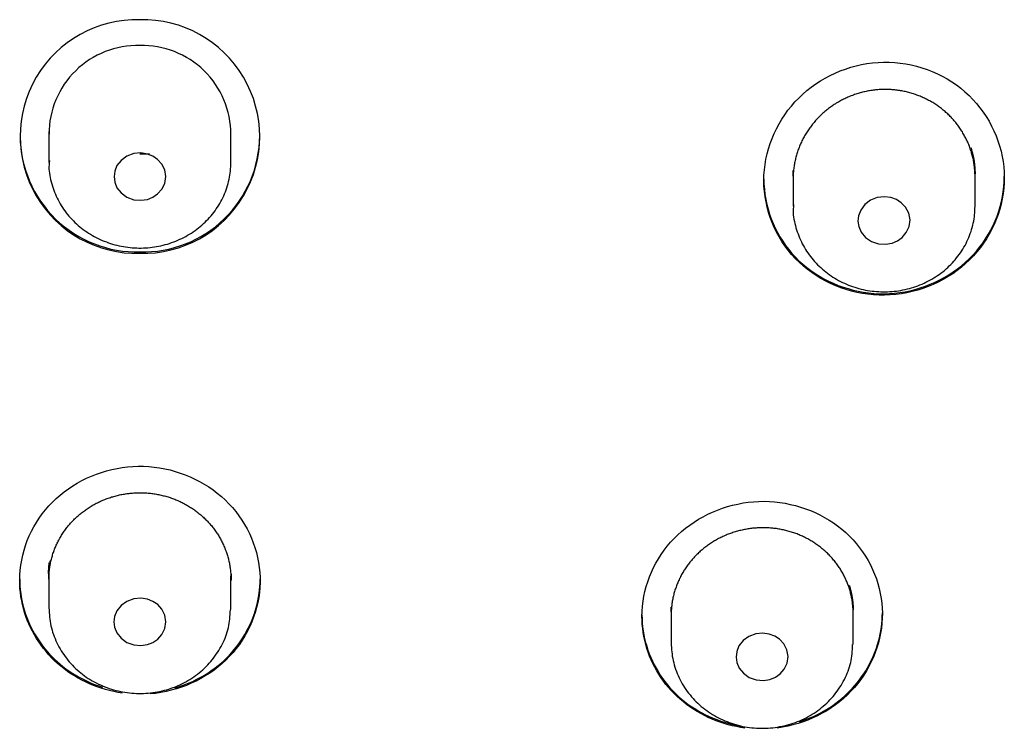
# Model space of a CAD drawing. Extents: x -18 to 416, y -18 to 533.
# Drawn here: x 204 to 219, y 504 to 515 of the extents above; entities that cross this region are included whole.
import ezdxf

# ---------------------------------------------------------------- set-up
doc = ezdxf.new("R2010")
doc.units = 0
doc.layers.add('DEFAULT', color=7, linetype='CONTINUOUS')

msp = doc.modelspace()

# ---------------------------------------------------------------- linework, layer by layer
at = {"layer": 'DEFAULT', "color": 7, "linetype": 'CONTINUOUS'}
for p, q in [((204.477, 512.95), (204.477, 512.475)), ((207.277, 512.475), (207.277, 512.95)), ((215.929, 512.263), (215.929, 511.801)), ((218.729, 511.801), (218.729, 512.295)), ((204.477, 506.113), (204.477, 505.623)), ((207.277, 505.623), (207.277, 506.113)), ((214.053, 505.564), (214.053, 505.086)), ((216.853, 505.086), (216.853, 505.588))]:
    msp.add_line(p, q, dxfattribs=at)
msp.add_lwpolyline([(215.479, 512.196), (215.481, 512.279), (215.487, 512.362), (215.497, 512.444), (215.511, 512.526), (215.529, 512.607), (215.551, 512.687), (215.576, 512.766), (215.605, 512.844), (215.637, 512.92), (215.673, 512.995), (215.712, 513.068), (215.755, 513.14), (215.801, 513.21), (215.85, 513.278), (215.902, 513.343), (215.958, 513.407), (216.016, 513.467), (216.077, 513.526), (216.141, 513.581), (216.208, 513.633), (216.277, 513.683), (216.349, 513.729), (216.422, 513.772), (216.498, 513.812), (216.575, 513.849), (216.654, 513.883), (216.734, 513.912), (216.816, 513.939), (216.899, 513.962), (216.982, 513.981), (217.066, 513.996), (217.151, 514.007), (217.237, 514.015), (217.322, 514.018), (217.408, 514.017), (217.493, 514.013), (217.578, 514.004), (217.662, 513.992), (217.746, 513.975), (217.829, 513.955), (217.911, 513.932), (217.992, 513.904), (218.071, 513.873), (218.149, 513.839), (218.225, 513.801), (218.299, 513.76), (218.372, 513.715), (218.442, 513.667), (218.509, 513.616), (218.574, 513.562), (218.637, 513.505), (218.696, 513.444), (218.752, 513.382), (218.805, 513.317), (218.855, 513.249), (218.902, 513.18), (218.945, 513.109), (218.984, 513.036), (219.02, 512.961), (219.053, 512.885), (219.082, 512.808), (219.107, 512.729), (219.129, 512.65), (219.147, 512.569), (219.161, 512.488), (219.171, 512.407), (219.177, 512.325), (219.179, 512.243), (219.178, 512.161), (219.172, 512.079), (219.162, 511.997), (219.148, 511.916), (219.131, 511.835), (219.109, 511.755), (219.084, 511.677), (219.055, 511.599), (219.023, 511.522), (218.988, 511.447), (218.948, 511.374), (218.906, 511.303), (218.86, 511.233), (218.811, 511.165), (218.759, 511.1), (218.704, 511.037), (218.645, 510.977), (218.584, 510.92), (218.52, 510.865), (218.454, 510.813), (218.385, 510.764), (218.313, 510.719), (218.24, 510.676), (218.164, 510.636), (218.087, 510.6), (218.008, 510.567), (217.928, 510.538), (217.846, 510.512), (217.763, 510.49), (217.679, 510.471), (217.595, 510.456), (217.509, 510.445), (217.424, 510.438), (217.337, 510.434), (217.251, 510.435), (217.165, 510.44), (217.079, 510.448), (216.995, 510.461), (216.91, 510.477), (216.827, 510.497), (216.745, 510.521), (216.664, 510.548), (216.585, 510.578), (216.507, 510.612), (216.431, 510.65), (216.357, 510.691), (216.285, 510.734), (216.215, 510.782), (216.148, 510.832), (216.083, 510.885), (216.021, 510.941), (215.962, 511), (215.906, 511.061), (215.854, 511.125), (215.804, 511.192), (215.757, 511.26), (215.714, 511.33), (215.675, 511.403), (215.639, 511.477), (215.606, 511.553), (215.577, 511.63), (215.551, 511.708), (215.53, 511.787), (215.512, 511.868), (215.498, 511.949), (215.488, 512.031), (215.481, 512.114)], close=True, dxfattribs=at)
for points in [[(218.729, 512.254), (218.729, 512.271), (218.729, 512.289), (218.728, 512.306), (218.727, 512.324), (218.726, 512.342), (218.725, 512.359), (218.723, 512.377), (218.722, 512.394), (218.72, 512.412), (218.717, 512.429), (218.715, 512.447), (218.712, 512.465), (218.709, 512.482), (218.706, 512.499), (218.703, 512.517), (218.699, 512.534), (218.695, 512.551), (218.691, 512.569), (218.687, 512.586), (218.682, 512.603), (218.677, 512.62), (218.672, 512.637), (218.667, 512.654), (218.661, 512.671), (218.656, 512.687), (218.65, 512.704), (218.644, 512.72), (218.637, 512.737), (218.631, 512.753), (218.624, 512.77), (218.617, 512.786), (218.609, 512.802), (218.602, 512.818), (218.594, 512.834), (218.586, 512.85), (218.578, 512.866), (218.569, 512.882), (218.561, 512.897), (218.552, 512.913), (218.543, 512.928), (218.534, 512.944), (218.524, 512.959), (218.515, 512.974), (218.505, 512.989), (218.495, 513.004), (218.485, 513.018), (218.474, 513.033), (218.464, 513.047), (218.453, 513.061), (218.442, 513.075), (218.431, 513.089), (218.419, 513.103), (218.408, 513.117), (218.396, 513.13), (218.384, 513.144), (218.372, 513.157), (218.359, 513.17), (218.347, 513.183), (218.334, 513.196), (218.321, 513.208), (218.308, 513.221), (218.295, 513.233), (218.282, 513.245), (218.268, 513.257), (218.254, 513.269), (218.24, 513.28), (218.226, 513.292), (218.212, 513.303), (218.198, 513.314), (218.183, 513.325), (218.169, 513.336), (218.154, 513.346), (218.139, 513.356), (218.124, 513.366), (218.109, 513.376), (218.094, 513.386), (218.078, 513.396), (218.063, 513.405), (218.047, 513.414), (218.031, 513.423), (218.015, 513.431), (217.999, 513.44), (217.983, 513.448), (217.966, 513.456), (217.95, 513.464), (217.933, 513.472), (217.917, 513.479), (217.9, 513.486), (217.883, 513.494), (217.866, 513.5), (217.849, 513.507), (217.832, 513.513), (217.814, 513.519), (217.797, 513.525), (217.78, 513.531), (217.762, 513.537), (217.745, 513.542), (217.727, 513.547), (217.709, 513.552), (217.692, 513.556), (217.674, 513.561), (217.656, 513.565), (217.638, 513.569), (217.62, 513.572), (217.602, 513.576), (217.584, 513.579), (217.566, 513.582), (217.548, 513.584), (217.53, 513.587), (217.511, 513.589), (217.493, 513.591), (217.475, 513.593), (217.456, 513.594), (217.438, 513.596), (217.419, 513.597), (217.401, 513.597), (217.382, 513.598), (217.364, 513.598), (217.346, 513.598), (217.327, 513.598), (217.309, 513.598), (217.29, 513.597), (217.272, 513.597), (217.253, 513.596), (217.235, 513.594), (217.217, 513.593), (217.198, 513.591), (217.18, 513.589), (217.162, 513.587), (217.144, 513.584), (217.125, 513.582), (217.107, 513.579), (217.089, 513.575), (217.071, 513.572), (217.053, 513.568), (217.035, 513.564), (217.017, 513.56), (216.999, 513.556), (216.981, 513.551), (216.963, 513.547), (216.946, 513.541), (216.928, 513.536), (216.91, 513.531), (216.893, 513.525), (216.875, 513.519), (216.858, 513.513), (216.841, 513.507), (216.823, 513.5), (216.806, 513.493), (216.789, 513.486), (216.773, 513.479), (216.756, 513.472), (216.739, 513.464), (216.723, 513.456), (216.706, 513.448), (216.69, 513.44), (216.674, 513.432), (216.657, 513.423), (216.641, 513.414), (216.626, 513.405), (216.61, 513.396), (216.594, 513.386), (216.579, 513.377), (216.563, 513.367), (216.548, 513.357), (216.533, 513.346), (216.518, 513.336), (216.503, 513.325), (216.488, 513.314), (216.473, 513.303), (216.459, 513.292), (216.445, 513.281), (216.431, 513.269), (216.417, 513.258), (216.403, 513.246), (216.389, 513.234), (216.376, 513.222), (216.362, 513.209), (216.349, 513.197), (216.336, 513.184), (216.324, 513.171), (216.311, 513.158), (216.299, 513.145), (216.286, 513.132), (216.274, 513.119), (216.262, 513.105), (216.251, 513.091), (216.239, 513.077), (216.228, 513.063), (216.217, 513.049), (216.206, 513.035), (216.195, 513.02), (216.184, 513.006), (216.174, 512.991), (216.164, 512.976), (216.154, 512.961), (216.144, 512.946), (216.134, 512.931), (216.125, 512.915), (216.115, 512.9), (216.106, 512.885), (216.098, 512.869), (216.089, 512.853), (216.081, 512.837), (216.073, 512.822), (216.065, 512.806), (216.057, 512.79), (216.05, 512.773), (216.042, 512.757), (216.035, 512.741), (216.028, 512.724), (216.022, 512.708), (216.015, 512.691), (216.009, 512.674), (216.003, 512.658), (215.998, 512.641), (215.992, 512.624), (215.987, 512.607), (215.982, 512.59), (215.977, 512.573), (215.972, 512.555), (215.968, 512.538), (215.964, 512.521), (215.96, 512.504), (215.956, 512.486), (215.953, 512.469), (215.95, 512.451), (215.947, 512.434), (215.944, 512.417), (215.941, 512.399), (215.939, 512.382), (215.937, 512.364), (215.935, 512.347), (215.934, 512.329), (215.932, 512.311), (215.931, 512.294), (215.931, 512.276), (215.93, 512.259), (215.93, 512.241), (215.929, 512.223)], [(205.478, 512.257), (205.489, 512.174), (205.524, 512.087), (205.588, 512.006), (205.678, 511.942), (205.783, 511.903), (205.892, 511.893), (205.992, 511.908), (206.076, 511.942), (206.149, 511.991), (206.213, 512.063), (206.258, 512.154), (206.275, 512.257), (206.258, 512.36), (206.213, 512.451), (206.149, 512.522), (206.076, 512.572), (205.992, 512.605), (205.892, 512.621), (205.783, 512.611), (205.678, 512.572), (205.588, 512.508), (205.524, 512.427), (205.489, 512.34), (205.478, 512.257)], [(218.664, 512.703), (218.667, 512.695), (218.669, 512.687), (218.672, 512.679), (218.674, 512.671), (218.677, 512.662), (218.679, 512.654), (218.681, 512.646), (218.684, 512.638), (218.686, 512.63), (218.688, 512.621), (218.69, 512.613), (218.692, 512.605), (218.694, 512.597), (218.696, 512.588), (218.698, 512.58), (218.7, 512.572), (218.702, 512.563), (218.703, 512.555), (218.705, 512.547), (218.707, 512.538), (218.708, 512.53), (218.71, 512.521), (218.711, 512.513), (218.713, 512.504), (218.714, 512.496), (218.715, 512.487), (218.716, 512.479), (218.718, 512.47), (218.719, 512.462), (218.72, 512.453), (218.721, 512.445), (218.722, 512.436), (218.723, 512.428), (218.723, 512.419), (218.724, 512.411), (218.725, 512.402), (218.726, 512.394), (218.726, 512.385), (218.727, 512.377), (218.727, 512.368), (218.728, 512.36), (218.728, 512.351), (218.728, 512.343), (218.729, 512.334), (218.729, 512.325), (218.729, 512.317), (218.729, 512.308), (218.729, 512.3)], [(204.484, 512.503), (204.48, 512.469), (204.478, 512.438), (204.476, 512.406), (204.477, 512.374), (204.48, 512.342), (204.483, 512.309), (204.489, 512.276), (204.495, 512.243), (204.503, 512.211), (204.511, 512.178), (204.52, 512.145), (204.53, 512.113), (204.541, 512.081), (204.552, 512.05), (204.564, 512.019), (204.577, 511.988), (204.59, 511.958), (204.604, 511.928), (204.619, 511.898), (204.634, 511.869), (204.65, 511.84), (204.667, 511.812), (204.685, 511.784), (204.703, 511.757), (204.722, 511.73), (204.742, 511.703), (204.763, 511.677), (204.785, 511.651), (204.807, 511.626), (204.829, 511.601), (204.853, 511.577), (204.877, 511.554), (204.901, 511.531), (204.926, 511.508), (204.952, 511.487), (204.978, 511.466), (205.005, 511.445), (205.032, 511.425), (205.06, 511.406), (205.088, 511.388), (205.117, 511.37), (205.146, 511.352), (205.175, 511.336), (205.205, 511.32), (205.236, 511.305), (205.266, 511.291), (205.297, 511.277), (205.329, 511.264), (205.361, 511.252), (205.393, 511.24), (205.425, 511.23), (205.457, 511.22), (205.49, 511.21), (205.523, 511.202), (205.557, 511.194), (205.59, 511.187), (205.624, 511.181), (205.657, 511.176), (205.691, 511.171), (205.725, 511.167), (205.759, 511.164), (205.793, 511.162), (205.828, 511.16), (205.862, 511.159), (205.896, 511.159), (205.93, 511.16), (205.964, 511.162), (205.998, 511.164), (206.032, 511.167), (206.066, 511.171), (206.1, 511.176), (206.134, 511.182), (206.168, 511.188), (206.201, 511.195), (206.234, 511.203), (206.267, 511.211), (206.3, 511.221), (206.333, 511.231), (206.365, 511.242), (206.397, 511.253), (206.429, 511.266), (206.46, 511.279), (206.491, 511.293), (206.522, 511.307), (206.552, 511.322), (206.582, 511.338), (206.611, 511.355), (206.64, 511.372), (206.669, 511.39), (206.697, 511.409), (206.725, 511.428), (206.752, 511.448), (206.779, 511.468), (206.805, 511.49), (206.83, 511.511), (206.855, 511.534), (206.88, 511.557), (206.904, 511.58), (206.927, 511.605), (206.949, 511.629), (206.971, 511.654), (206.993, 511.68), (207.013, 511.706), (207.033, 511.733), (207.052, 511.76), (207.071, 511.788), (207.089, 511.816), (207.106, 511.844), (207.122, 511.873), (207.137, 511.902), (207.152, 511.932), (207.166, 511.962), (207.179, 511.993), (207.192, 512.024), (207.204, 512.055), (207.214, 512.087), (207.224, 512.119), (207.234, 512.151), (207.242, 512.183), (207.249, 512.216), (207.256, 512.248), (207.261, 512.28), (207.266, 512.312), (207.27, 512.343), (207.272, 512.375), (207.274, 512.407), (207.276, 512.44), (207.277, 512.475)], [(204.477, 512.501), (204.477, 512.488), (204.477, 512.475)], [(215.929, 512.264), (215.929, 512.265), (215.929, 512.267), (215.929, 512.269), (215.929, 512.271), (215.929, 512.273), (215.929, 512.275), (215.929, 512.277), (215.929, 512.278), (215.929, 512.28), (215.929, 512.282), (215.93, 512.284), (215.93, 512.286), (215.93, 512.288), (215.93, 512.289), (215.93, 512.291), (215.93, 512.293), (215.93, 512.295), (215.93, 512.297), (215.93, 512.299), (215.93, 512.301), (215.93, 512.302), (215.93, 512.304), (215.93, 512.306), (215.93, 512.308), (215.93, 512.31), (215.93, 512.312), (215.93, 512.313), (215.93, 512.315), (215.93, 512.317), (215.931, 512.319), (215.931, 512.321), (215.931, 512.323), (215.931, 512.325), (215.931, 512.326), (215.931, 512.328), (215.931, 512.33), (215.931, 512.332), (215.931, 512.334), (215.931, 512.336), (215.931, 512.337), (215.932, 512.339), (215.932, 512.341), (215.932, 512.343), (215.932, 512.345), (215.932, 512.347), (215.932, 512.349), (215.932, 512.35), (215.932, 512.352)], [(215.479, 512.218), (215.481, 512.14), (215.487, 512.062), (215.496, 511.984), (215.508, 511.908), (215.524, 511.831), (215.543, 511.756), (215.566, 511.682), (215.592, 511.609), (215.621, 511.537), (215.654, 511.466), (215.689, 511.397), (215.727, 511.33), (215.769, 511.264), (215.813, 511.2), (215.861, 511.138), (215.911, 511.077), (215.964, 511.02), (216.019, 510.964), (216.077, 510.911), (216.138, 510.861), (216.201, 510.813), (216.267, 510.768), (216.334, 510.726), (216.403, 510.686), (216.475, 510.65), (216.547, 510.616), (216.621, 510.585), (216.697, 510.558), (216.774, 510.534), (216.851, 510.512), (216.93, 510.494), (217.009, 510.48), (217.089, 510.469), (217.17, 510.461), (217.25, 510.456), (217.331, 510.455), (217.412, 510.458), (217.492, 510.464), (217.573, 510.474), (217.652, 510.487), (217.731, 510.503), (217.81, 510.523), (217.887, 510.546), (217.964, 510.572), (218.039, 510.601), (218.113, 510.633), (218.185, 510.668), (218.256, 510.706), (218.325, 510.747), (218.393, 510.791), (218.458, 510.838), (218.521, 510.887), (218.582, 510.939), (218.641, 510.994), (218.697, 511.051), (218.75, 511.111), (218.8, 511.172), (218.848, 511.236), (218.892, 511.301), (218.933, 511.368), (218.972, 511.437), (219.007, 511.507), (219.039, 511.578), (219.068, 511.65), (219.094, 511.724), (219.116, 511.799), (219.135, 511.874), (219.151, 511.95), (219.163, 512.026), (219.172, 512.103), (219.177, 512.181), (219.179, 512.258)], [(216.927, 511.573), (216.94, 511.49), (216.978, 511.403), (217.044, 511.323), (217.135, 511.261), (217.242, 511.225), (217.352, 511.218), (217.452, 511.236), (217.535, 511.271), (217.608, 511.323), (217.671, 511.396), (217.714, 511.489), (217.728, 511.593), (217.709, 511.696), (217.661, 511.786), (217.594, 511.856), (217.519, 511.904), (217.434, 511.936), (217.333, 511.948), (217.224, 511.936), (217.119, 511.894), (217.031, 511.827), (216.969, 511.744), (216.936, 511.656), (216.927, 511.573)], [(215.937, 511.829), (215.933, 511.795), (215.93, 511.763), (215.929, 511.732), (215.93, 511.7), (215.932, 511.668), (215.936, 511.635), (215.941, 511.602), (215.948, 511.569), (215.955, 511.536), (215.964, 511.504), (215.973, 511.471), (215.983, 511.439), (215.994, 511.407), (216.005, 511.376), (216.017, 511.345), (216.03, 511.314), (216.043, 511.284), (216.057, 511.254), (216.071, 511.224), (216.087, 511.195), (216.103, 511.166), (216.12, 511.138), (216.137, 511.11), (216.156, 511.083), (216.175, 511.055), (216.195, 511.029), (216.216, 511.003), (216.237, 510.977), (216.259, 510.952), (216.282, 510.927), (216.305, 510.903), (216.329, 510.88), (216.354, 510.857), (216.379, 510.834), (216.405, 510.813), (216.431, 510.791), (216.458, 510.771), (216.485, 510.751), (216.513, 510.732), (216.541, 510.713), (216.569, 510.696), (216.598, 510.678), (216.628, 510.662), (216.658, 510.646), (216.688, 510.631), (216.719, 510.617), (216.75, 510.603), (216.782, 510.59), (216.813, 510.578), (216.845, 510.566), (216.878, 510.555), (216.91, 510.545), (216.943, 510.536), (216.976, 510.528), (217.009, 510.52), (217.043, 510.513), (217.076, 510.507), (217.11, 510.501), (217.144, 510.497), (217.178, 510.493), (217.212, 510.49), (217.246, 510.488), (217.28, 510.486), (217.314, 510.485), (217.349, 510.485), (217.383, 510.486), (217.417, 510.488), (217.451, 510.49), (217.485, 510.493), (217.519, 510.497), (217.553, 510.502), (217.587, 510.508), (217.62, 510.514), (217.654, 510.521), (217.687, 510.529), (217.72, 510.537), (217.753, 510.547), (217.785, 510.557), (217.818, 510.568), (217.85, 510.579), (217.881, 510.592), (217.913, 510.605), (217.944, 510.618), (217.974, 510.633), (218.005, 510.648), (218.035, 510.664), (218.064, 510.681), (218.093, 510.698), (218.122, 510.716), (218.15, 510.734), (218.178, 510.754), (218.205, 510.774), (218.231, 510.794), (218.258, 510.815), (218.283, 510.837), (218.308, 510.86), (218.333, 510.883), (218.356, 510.906), (218.38, 510.931), (218.402, 510.955), (218.424, 510.98), (218.445, 511.006), (218.466, 511.032), (218.486, 511.059), (218.505, 511.086), (218.524, 511.114), (218.541, 511.142), (218.558, 511.17), (218.575, 511.199), (218.59, 511.228), (218.605, 511.258), (218.619, 511.288), (218.632, 511.319), (218.645, 511.35), (218.656, 511.381), (218.667, 511.413), (218.677, 511.445), (218.686, 511.477), (218.695, 511.509), (218.702, 511.541), (218.709, 511.574), (218.714, 511.606), (218.719, 511.638), (218.722, 511.669), (218.725, 511.701), (218.727, 511.733), (218.728, 511.766), (218.729, 511.801)], [(215.93, 511.827), (215.929, 511.814), (215.929, 511.801)], [(204.027, 506.046), (204.029, 506.124), (204.034, 506.202), (204.044, 506.28), (204.057, 506.357), (204.073, 506.434), (204.093, 506.509), (204.117, 506.584), (204.144, 506.658), (204.174, 506.73), (204.208, 506.801), (204.245, 506.87), (204.285, 506.938), (204.328, 507.005), (204.374, 507.069), (204.423, 507.131), (204.475, 507.191), (204.53, 507.249), (204.588, 507.305), (204.648, 507.358), (204.711, 507.408), (204.776, 507.456), (204.843, 507.501), (204.913, 507.543), (204.984, 507.582), (205.057, 507.618), (205.132, 507.651), (205.208, 507.681), (205.286, 507.708), (205.364, 507.731), (205.444, 507.751), (205.525, 507.768), (205.606, 507.782), (205.687, 507.792), (205.769, 507.799), (205.851, 507.802), (205.934, 507.801), (206.016, 507.797), (206.098, 507.789), (206.179, 507.777), (206.26, 507.763), (206.34, 507.745), (206.419, 507.723), (206.497, 507.698), (206.574, 507.67), (206.649, 507.639), (206.724, 507.605), (206.796, 507.568), (206.867, 507.528), (206.936, 507.484), (207.003, 507.438), (207.067, 507.389), (207.13, 507.337), (207.189, 507.283), (207.246, 507.225), (207.3, 507.166), (207.352, 507.104), (207.4, 507.041), (207.445, 506.975), (207.487, 506.908), (207.525, 506.839), (207.561, 506.769), (207.593, 506.697), (207.622, 506.624), (207.647, 506.55), (207.669, 506.475), (207.688, 506.4), (207.703, 506.323), (207.714, 506.246), (207.722, 506.169), (207.726, 506.091), (207.726, 506.014), (207.723, 505.936), (207.716, 505.859), (207.705, 505.782), (207.69, 505.705), (207.672, 505.629), (207.651, 505.554), (207.626, 505.48), (207.597, 505.407), (207.566, 505.335), (207.531, 505.264), (207.493, 505.195), (207.451, 505.128), (207.407, 505.062), (207.36, 504.999), (207.31, 504.937), (207.257, 504.878), (207.201, 504.821), (207.142, 504.767), (207.081, 504.715), (207.017, 504.666), (206.951, 504.62), (206.883, 504.576), (206.813, 504.535), (206.741, 504.498), (206.668, 504.463), (206.592, 504.431), (206.516, 504.402), (206.438, 504.377), (206.359, 504.355), (206.279, 504.336), (206.198, 504.32), (206.116, 504.308), (206.034, 504.3)], [(204.477, 506.065), (204.477, 506.082), (204.477, 506.1), (204.478, 506.117), (204.479, 506.135), (204.48, 506.152), (204.481, 506.169), (204.482, 506.186), (204.484, 506.204), (204.486, 506.221), (204.489, 506.238), (204.491, 506.255), (204.494, 506.273), (204.497, 506.29), (204.5, 506.307), (204.503, 506.324), (204.507, 506.341), (204.511, 506.358), (204.515, 506.374), (204.519, 506.391), (204.524, 506.408), (204.529, 506.425), (204.534, 506.441), (204.539, 506.458), (204.545, 506.474), (204.55, 506.491), (204.556, 506.507), (204.562, 506.524), (204.569, 506.54), (204.576, 506.556), (204.582, 506.572), (204.59, 506.588), (204.597, 506.604), (204.604, 506.62), (204.612, 506.636), (204.62, 506.652), (204.628, 506.667), (204.637, 506.683), (204.645, 506.698), (204.654, 506.713), (204.663, 506.728), (204.672, 506.743), (204.682, 506.758), (204.691, 506.773), (204.701, 506.787), (204.711, 506.802), (204.721, 506.816), (204.732, 506.83), (204.742, 506.844), (204.753, 506.858), (204.764, 506.872), (204.775, 506.886), (204.787, 506.9), (204.798, 506.913), (204.81, 506.926), (204.822, 506.94), (204.834, 506.953), (204.847, 506.966), (204.859, 506.978), (204.872, 506.991), (204.885, 507.003), (204.898, 507.016), (204.911, 507.028), (204.924, 507.04), (204.938, 507.051), (204.952, 507.063), (204.965, 507.074), (204.979, 507.086), (204.993, 507.097), (205.008, 507.108), (205.022, 507.118), (205.037, 507.129), (205.051, 507.139), (205.066, 507.149), (205.081, 507.159), (205.096, 507.169), (205.112, 507.179), (205.127, 507.188), (205.143, 507.197), (205.158, 507.206), (205.174, 507.215), (205.19, 507.224), (205.206, 507.232), (205.222, 507.24), (205.239, 507.249), (205.255, 507.256), (205.272, 507.264), (205.288, 507.272), (205.305, 507.279), (205.322, 507.286), (205.339, 507.293), (205.356, 507.299), (205.373, 507.306), (205.39, 507.312), (205.407, 507.318), (205.424, 507.323), (205.442, 507.329), (205.459, 507.334), (205.477, 507.339), (205.494, 507.344), (205.512, 507.349), (205.53, 507.353), (205.547, 507.357), (205.565, 507.361), (205.583, 507.365), (205.601, 507.369), (205.619, 507.372), (205.638, 507.375), (205.656, 507.378), (205.674, 507.381), (205.692, 507.383), (205.71, 507.385), (205.729, 507.387), (205.747, 507.389), (205.765, 507.39), (205.784, 507.392), (205.802, 507.393), (205.82, 507.394), (205.839, 507.394), (205.857, 507.395), (205.875, 507.395), (205.894, 507.395), (205.912, 507.394), (205.93, 507.394), (205.948, 507.393), (205.967, 507.392), (205.985, 507.391), (206.003, 507.389), (206.022, 507.388), (206.04, 507.386), (206.058, 507.383), (206.076, 507.381), (206.095, 507.378), (206.113, 507.376), (206.131, 507.372), (206.149, 507.369), (206.167, 507.366), (206.185, 507.362), (206.203, 507.358), (206.221, 507.354), (206.239, 507.349), (206.256, 507.345), (206.274, 507.34), (206.291, 507.335), (206.309, 507.33), (206.326, 507.324), (206.344, 507.319), (206.361, 507.313), (206.378, 507.307), (206.395, 507.3), (206.412, 507.294), (206.429, 507.287), (206.446, 507.28), (206.462, 507.273), (206.479, 507.265), (206.495, 507.258), (206.512, 507.25), (206.528, 507.242), (206.544, 507.234), (206.561, 507.225), (206.577, 507.216), (206.592, 507.208), (206.608, 507.199), (206.624, 507.189), (206.639, 507.18), (206.655, 507.17), (206.67, 507.161), (206.685, 507.151), (206.7, 507.141), (206.715, 507.13), (206.729, 507.12), (206.744, 507.109), (206.758, 507.098), (206.772, 507.087), (206.786, 507.076), (206.8, 507.065), (206.813, 507.053), (206.827, 507.042), (206.84, 507.03), (206.853, 507.018), (206.866, 507.005), (206.879, 506.993), (206.892, 506.98), (206.905, 506.968), (206.917, 506.955), (206.929, 506.942), (206.941, 506.929), (206.953, 506.915), (206.965, 506.902), (206.976, 506.888), (206.987, 506.874), (206.998, 506.861), (207.009, 506.847), (207.02, 506.832), (207.03, 506.818), (207.041, 506.804), (207.051, 506.789), (207.061, 506.775), (207.07, 506.76), (207.08, 506.745), (207.089, 506.73), (207.098, 506.715), (207.107, 506.7), (207.115, 506.685), (207.124, 506.669), (207.132, 506.654), (207.14, 506.638), (207.148, 506.622), (207.155, 506.607), (207.163, 506.591), (207.17, 506.575), (207.177, 506.559), (207.183, 506.542), (207.19, 506.526), (207.196, 506.51), (207.202, 506.493), (207.208, 506.477), (207.213, 506.46), (207.219, 506.444), (207.224, 506.427), (207.229, 506.41), (207.233, 506.394), (207.238, 506.377), (207.242, 506.36), (207.246, 506.343), (207.25, 506.326), (207.253, 506.309), (207.256, 506.292), (207.259, 506.275), (207.262, 506.257), (207.265, 506.24), (207.267, 506.223), (207.269, 506.205), (207.271, 506.188), (207.272, 506.171), (207.274, 506.153), (207.275, 506.136), (207.276, 506.118), (207.276, 506.101), (207.276, 506.084), (207.277, 506.066)], [(213.603, 505.492), (213.605, 505.57), (213.61, 505.648), (213.62, 505.725), (213.632, 505.801), (213.649, 505.877), (213.669, 505.952), (213.692, 506.026), (213.718, 506.099), (213.748, 506.171), (213.781, 506.242), (213.818, 506.311), (213.857, 506.379), (213.899, 506.445), (213.945, 506.509), (213.993, 506.572), (214.044, 506.632), (214.098, 506.69), (214.154, 506.746), (214.213, 506.799), (214.275, 506.85), (214.339, 506.898), (214.406, 506.944), (214.474, 506.986), (214.544, 507.026), (214.617, 507.063), (214.69, 507.097), (214.765, 507.129), (214.842, 507.157), (214.919, 507.181), (214.998, 507.203), (215.078, 507.221), (215.158, 507.237), (215.239, 507.248), (215.32, 507.257), (215.401, 507.261), (215.483, 507.263), (215.564, 507.26), (215.645, 507.254), (215.726, 507.245), (215.806, 507.232), (215.886, 507.216), (215.965, 507.197), (216.043, 507.175), (216.119, 507.149), (216.195, 507.12), (216.269, 507.088), (216.342, 507.053), (216.413, 507.015), (216.482, 506.974), (216.549, 506.93), (216.614, 506.883), (216.677, 506.834), (216.738, 506.782), (216.796, 506.727), (216.851, 506.669), (216.903, 506.61), (216.952, 506.548), (216.998, 506.484), (217.041, 506.419), (217.082, 506.352), (217.118, 506.283), (217.152, 506.213), (217.183, 506.142), (217.21, 506.069), (217.233, 505.996), (217.254, 505.921), (217.271, 505.846), (217.284, 505.77), (217.294, 505.694), (217.3, 505.618), (217.303, 505.541), (217.302, 505.464), (217.297, 505.387), (217.288, 505.31), (217.276, 505.234), (217.261, 505.158), (217.242, 505.083), (217.219, 505.009), (217.193, 504.936), (217.164, 504.863), (217.132, 504.792), (217.096, 504.723), (217.058, 504.654), (217.016, 504.588), (216.971, 504.523), (216.924, 504.46), (216.873, 504.399), (216.82, 504.341), (216.764, 504.285), (216.705, 504.231), (216.644, 504.18), (216.581, 504.131), (216.515, 504.085), (216.447, 504.042), (216.378, 504.002), (216.306, 503.964), (216.233, 503.93), (216.158, 503.898), (216.082, 503.869), (216.005, 503.844), (215.926, 503.822), (215.847, 503.802), (215.766, 503.787), (215.685, 503.774)], [(216.853, 505.541), (216.853, 505.559), (216.852, 505.576), (216.852, 505.593), (216.851, 505.61), (216.85, 505.628), (216.849, 505.645), (216.847, 505.662), (216.845, 505.679), (216.843, 505.697), (216.841, 505.714), (216.838, 505.731), (216.836, 505.748), (216.833, 505.765), (216.829, 505.782), (216.826, 505.799), (216.822, 505.816), (216.818, 505.833), (216.814, 505.85), (216.81, 505.867), (216.805, 505.884), (216.8, 505.9), (216.795, 505.917), (216.79, 505.934), (216.785, 505.95), (216.779, 505.966), (216.773, 505.983), (216.767, 505.999), (216.76, 506.015), (216.754, 506.031), (216.747, 506.047), (216.74, 506.063), (216.732, 506.079), (216.725, 506.094), (216.717, 506.11), (216.709, 506.126), (216.701, 506.141), (216.692, 506.157), (216.684, 506.172), (216.675, 506.187), (216.666, 506.202), (216.657, 506.217), (216.647, 506.232), (216.637, 506.247), (216.628, 506.261), (216.617, 506.276), (216.607, 506.29), (216.597, 506.304), (216.586, 506.318), (216.575, 506.332), (216.564, 506.346), (216.553, 506.359), (216.542, 506.373), (216.53, 506.386), (216.518, 506.399), (216.506, 506.412), (216.494, 506.425), (216.482, 506.438), (216.469, 506.45), (216.457, 506.463), (216.444, 506.475), (216.431, 506.487), (216.417, 506.499), (216.404, 506.511), (216.39, 506.523), (216.377, 506.534), (216.363, 506.545), (216.349, 506.556), (216.335, 506.567), (216.32, 506.578), (216.306, 506.589), (216.291, 506.599), (216.276, 506.609), (216.261, 506.619), (216.246, 506.629), (216.231, 506.639), (216.216, 506.648), (216.201, 506.657), (216.185, 506.667), (216.169, 506.675), (216.154, 506.684), (216.138, 506.692), (216.122, 506.701), (216.105, 506.709), (216.089, 506.717), (216.073, 506.724), (216.056, 506.732), (216.04, 506.739), (216.023, 506.746), (216.006, 506.753), (215.989, 506.76), (215.972, 506.766), (215.955, 506.772), (215.938, 506.778), (215.92, 506.784), (215.903, 506.79), (215.885, 506.795), (215.868, 506.8), (215.85, 506.805), (215.833, 506.81), (215.815, 506.814), (215.797, 506.818), (215.78, 506.822), (215.762, 506.826), (215.744, 506.83), (215.726, 506.833), (215.708, 506.836), (215.69, 506.839), (215.672, 506.842), (215.654, 506.844), (215.635, 506.846), (215.617, 506.848), (215.599, 506.85), (215.581, 506.852), (215.562, 506.853), (215.544, 506.854), (215.525, 506.855), (215.507, 506.855), (215.489, 506.856), (215.47, 506.856), (215.452, 506.856), (215.433, 506.856), (215.415, 506.855), (215.397, 506.854), (215.378, 506.854), (215.36, 506.852), (215.342, 506.851), (215.324, 506.849), (215.305, 506.847), (215.287, 506.845), (215.269, 506.843), (215.251, 506.84), (215.233, 506.838), (215.215, 506.835), (215.197, 506.831), (215.179, 506.828), (215.161, 506.824), (215.143, 506.82), (215.125, 506.816), (215.107, 506.812), (215.089, 506.807), (215.071, 506.802), (215.054, 506.797), (215.036, 506.792), (215.019, 506.787), (215.001, 506.781), (214.984, 506.775), (214.967, 506.769), (214.949, 506.763), (214.932, 506.756), (214.915, 506.75), (214.899, 506.743), (214.882, 506.736), (214.865, 506.728), (214.849, 506.721), (214.832, 506.713), (214.816, 506.705), (214.8, 506.697), (214.783, 506.689), (214.767, 506.68), (214.752, 506.671), (214.736, 506.662), (214.72, 506.653), (214.705, 506.644), (214.689, 506.634), (214.674, 506.624), (214.659, 506.615), (214.644, 506.604), (214.629, 506.594), (214.614, 506.584), (214.599, 506.573), (214.585, 506.562), (214.57, 506.551), (214.556, 506.54), (214.542, 506.529), (214.528, 506.517), (214.515, 506.506), (214.501, 506.494), (214.488, 506.482), (214.475, 506.47), (214.462, 506.457), (214.449, 506.445), (214.436, 506.432), (214.424, 506.42), (214.412, 506.407), (214.4, 506.394), (214.388, 506.38), (214.376, 506.367), (214.364, 506.353), (214.353, 506.34), (214.342, 506.326), (214.331, 506.312), (214.32, 506.298), (214.309, 506.284), (214.299, 506.269), (214.288, 506.255), (214.278, 506.24), (214.268, 506.226), (214.259, 506.211), (214.249, 506.196), (214.24, 506.181), (214.231, 506.166), (214.222, 506.15), (214.213, 506.135), (214.205, 506.12), (214.197, 506.104), (214.189, 506.088), (214.181, 506.073), (214.174, 506.057), (214.166, 506.041), (214.159, 506.025), (214.153, 506.009), (214.146, 505.993), (214.139, 505.976), (214.133, 505.96), (214.127, 505.944), (214.122, 505.927), (214.116, 505.911), (214.111, 505.894), (214.106, 505.877), (214.101, 505.86), (214.096, 505.844), (214.092, 505.827), (214.088, 505.81), (214.084, 505.793), (214.08, 505.776), (214.076, 505.759), (214.073, 505.742), (214.07, 505.725), (214.067, 505.707), (214.065, 505.69), (214.063, 505.673), (214.061, 505.656), (214.059, 505.639), (214.057, 505.622), (214.056, 505.604), (214.055, 505.587), (214.054, 505.57), (214.053, 505.553), (214.053, 505.535), (214.053, 505.518)], [(204.478, 506.317), (204.477, 506.311), (204.476, 506.304), (204.475, 506.297), (204.475, 506.29), (204.474, 506.283), (204.473, 506.276), (204.472, 506.269), (204.472, 506.262), (204.471, 506.256), (204.471, 506.249), (204.47, 506.242), (204.469, 506.235), (204.469, 506.228), (204.469, 506.221), (204.468, 506.214), (204.468, 506.207), (204.467, 506.2), (204.467, 506.194), (204.467, 506.187), (204.467, 506.18), (204.467, 506.173), (204.466, 506.166), (204.466, 506.159), (204.466, 506.152)], [(204.477, 506.113), (204.477, 506.118), (204.477, 506.123), (204.477, 506.128), (204.477, 506.133), (204.477, 506.138), (204.477, 506.143), (204.477, 506.148), (204.477, 506.153), (204.477, 506.158), (204.478, 506.163), (204.478, 506.168), (204.478, 506.173), (204.478, 506.178), (204.479, 506.183), (204.479, 506.188), (204.479, 506.193), (204.48, 506.199), (204.48, 506.204), (204.48, 506.209), (204.481, 506.214), (204.481, 506.219), (204.482, 506.224), (204.482, 506.229), (204.482, 506.234), (204.483, 506.239), (204.483, 506.244), (204.484, 506.249), (204.485, 506.254), (204.485, 506.259), (204.486, 506.264), (204.486, 506.269), (204.487, 506.274), (204.488, 506.279), (204.488, 506.284), (204.489, 506.289), (204.49, 506.294), (204.49, 506.299), (204.491, 506.304), (204.492, 506.309), (204.493, 506.314), (204.494, 506.319), (204.494, 506.324), (204.495, 506.329), (204.496, 506.334), (204.497, 506.339), (204.498, 506.344), (204.499, 506.349), (204.5, 506.354)], [(207.282, 506.04), (207.283, 506.044), (207.283, 506.049), (207.283, 506.053), (207.284, 506.057), (207.284, 506.062), (207.284, 506.066), (207.285, 506.07), (207.285, 506.075), (207.285, 506.079), (207.285, 506.083), (207.286, 506.088), (207.286, 506.092), (207.286, 506.096), (207.286, 506.101), (207.286, 506.105), (207.286, 506.109), (207.286, 506.113), (207.287, 506.118), (207.287, 506.122), (207.287, 506.126), (207.287, 506.131), (207.287, 506.135), (207.287, 506.139), (207.287, 506.144)], [(204.027, 506.067), (204.028, 506.011), (204.03, 505.956), (204.035, 505.901), (204.042, 505.847), (204.05, 505.792), (204.06, 505.738), (204.072, 505.684), (204.086, 505.631), (204.101, 505.578), (204.118, 505.525), (204.137, 505.474), (204.158, 505.422), (204.18, 505.372), (204.203, 505.322), (204.229, 505.272), (204.256, 505.224), (204.284, 505.176), (204.314, 505.13), (204.346, 505.084), (204.379, 505.039), (204.413, 504.995), (204.449, 504.952), (204.486, 504.911), (204.525, 504.87), (204.565, 504.83), (204.606, 504.792), (204.649, 504.755), (204.693, 504.72), (204.738, 504.686), (204.785, 504.653), (204.832, 504.621), (204.881, 504.591), (204.93, 504.562), (204.981, 504.535), (205.032, 504.509), (205.084, 504.485), (205.137, 504.462), (205.191, 504.441), (205.245, 504.422), (205.3, 504.403)], [(205.603, 504.313), (205.538, 504.323), (205.473, 504.336), (205.409, 504.351), (205.346, 504.368), (205.283, 504.387), (205.221, 504.408), (205.16, 504.431), (205.1, 504.457), (205.04, 504.484), (204.982, 504.513), (204.925, 504.544), (204.869, 504.576), (204.815, 504.611), (204.762, 504.647), (204.71, 504.686), (204.66, 504.726), (204.611, 504.767), (204.564, 504.81), (204.518, 504.855), (204.475, 504.902), (204.433, 504.95), (204.393, 504.999), (204.355, 505.049), (204.319, 505.101), (204.285, 505.154), (204.253, 505.208), (204.222, 505.263), (204.194, 505.319), (204.168, 505.377), (204.144, 505.434), (204.122, 505.493), (204.102, 505.553), (204.085, 505.613), (204.07, 505.673), (204.057, 505.734), (204.046, 505.796), (204.038, 505.858), (204.031, 505.92), (204.028, 505.983), (204.027, 506.046)], [(206.415, 504.391), (206.471, 504.408), (206.526, 504.427), (206.581, 504.448), (206.635, 504.47), (206.689, 504.493), (206.741, 504.519), (206.793, 504.545), (206.844, 504.574), (206.894, 504.604), (206.943, 504.635), (206.991, 504.668), (207.037, 504.702), (207.083, 504.738), (207.127, 504.775), (207.171, 504.814), (207.212, 504.854), (207.253, 504.895), (207.291, 504.937), (207.329, 504.981), (207.364, 505.026), (207.399, 505.071), (207.431, 505.118), (207.462, 505.165), (207.492, 505.214), (207.519, 505.263), (207.545, 505.313), (207.57, 505.363), (207.592, 505.415), (207.613, 505.467), (207.633, 505.519), (207.65, 505.572), (207.666, 505.626), (207.68, 505.68), (207.692, 505.734), (207.703, 505.789), (207.711, 505.844), (207.718, 505.899), (207.723, 505.954), (207.726, 506.01), (207.727, 506.065)], [(216.794, 505.97), (216.796, 505.962), (216.798, 505.954), (216.801, 505.947), (216.803, 505.939), (216.805, 505.931), (216.807, 505.923), (216.809, 505.916), (216.811, 505.908), (216.813, 505.9), (216.815, 505.893), (216.817, 505.885), (216.819, 505.877), (216.821, 505.869), (216.823, 505.861), (216.825, 505.854), (216.826, 505.846), (216.828, 505.838), (216.829, 505.83), (216.831, 505.822), (216.832, 505.815), (216.834, 505.807), (216.835, 505.799), (216.836, 505.791), (216.838, 505.783), (216.839, 505.775), (216.84, 505.767), (216.841, 505.759), (216.842, 505.751), (216.843, 505.743), (216.844, 505.735), (216.845, 505.727), (216.846, 505.719), (216.847, 505.711), (216.848, 505.703), (216.848, 505.695), (216.849, 505.687), (216.85, 505.679), (216.85, 505.671), (216.851, 505.663), (216.851, 505.655), (216.852, 505.647), (216.852, 505.639), (216.852, 505.631), (216.852, 505.623), (216.853, 505.615), (216.853, 505.607), (216.853, 505.599), (216.853, 505.591)], [(205.477, 505.408), (205.487, 505.325), (205.523, 505.238), (205.587, 505.157), (205.677, 505.093), (205.783, 505.054), (205.892, 505.044), (205.992, 505.059), (206.077, 505.093), (206.15, 505.142), (206.215, 505.214), (206.26, 505.305), (206.277, 505.408), (206.26, 505.511), (206.215, 505.602), (206.15, 505.674), (206.077, 505.723), (205.992, 505.757), (205.892, 505.772), (205.783, 505.762), (205.677, 505.723), (205.587, 505.659), (205.523, 505.578), (205.487, 505.491), (205.477, 505.408)], [(204.477, 505.623), (204.478, 505.586), (204.48, 505.55), (204.483, 505.516), (204.486, 505.482), (204.49, 505.449), (204.494, 505.416), (204.5, 505.383), (204.507, 505.349), (204.515, 505.316), (204.524, 505.282), (204.534, 505.249), (204.545, 505.216), (204.557, 505.183), (204.57, 505.15), (204.584, 505.117), (204.599, 505.085), (204.614, 505.054), (204.63, 505.023), (204.648, 504.992), (204.665, 504.962), (204.684, 504.933), (204.704, 504.904), (204.724, 504.876), (204.745, 504.848), (204.767, 504.82), (204.789, 504.793), (204.813, 504.767), (204.837, 504.742), (204.862, 504.716), (204.887, 504.692), (204.913, 504.668), (204.94, 504.645), (204.967, 504.622), (204.995, 504.601), (205.023, 504.579), (205.052, 504.559), (205.082, 504.539), (205.112, 504.52), (205.143, 504.502), (205.174, 504.485), (205.205, 504.468), (205.237, 504.452), (205.27, 504.437), (205.302, 504.423), (205.335, 504.409), (205.369, 504.397), (205.403, 504.385), (205.437, 504.374), (205.471, 504.364), (205.506, 504.354), (205.541, 504.346), (205.576, 504.338), (205.611, 504.331), (205.646, 504.325), (205.682, 504.32), (205.718, 504.316), (205.754, 504.312), (205.789, 504.31), (205.825, 504.308), (205.861, 504.307), (205.897, 504.307), (205.933, 504.308), (205.969, 504.31), (206.005, 504.313), (206.041, 504.316), (206.077, 504.321), (206.112, 504.326), (206.148, 504.332), (206.183, 504.339), (206.218, 504.347), (206.253, 504.356), (206.287, 504.365), (206.322, 504.375), (206.356, 504.387), (206.39, 504.399), (206.423, 504.411), (206.456, 504.425), (206.489, 504.439), (206.521, 504.455), (206.553, 504.471), (206.584, 504.487), (206.615, 504.505), (206.646, 504.523), (206.676, 504.542), (206.705, 504.562), (206.734, 504.583), (206.763, 504.604), (206.791, 504.626), (206.818, 504.649), (206.844, 504.672), (206.87, 504.696), (206.896, 504.72), (206.92, 504.745), (206.944, 504.771), (206.967, 504.797), (206.99, 504.824), (207.011, 504.852), (207.032, 504.88), (207.052, 504.909), (207.072, 504.938), (207.091, 504.967), (207.109, 504.998), (207.126, 505.028), (207.142, 505.06), (207.158, 505.091), (207.173, 505.123), (207.187, 505.156), (207.199, 505.188), (207.211, 505.221), (207.222, 505.254), (207.231, 505.287), (207.239, 505.32), (207.246, 505.353), (207.252, 505.386), (207.257, 505.419), (207.26, 505.452), (207.263, 505.486), (207.265, 505.521), (207.267, 505.557), (207.269, 505.595)], [(207.276, 505.597), (207.277, 505.61), (207.277, 505.623)], [(213.603, 505.514), (213.604, 505.452), (213.608, 505.391), (213.613, 505.33), (213.621, 505.269), (213.632, 505.209), (213.644, 505.149), (213.659, 505.09), (213.676, 505.032), (213.695, 504.973), (213.716, 504.916), (213.739, 504.86), (213.764, 504.804), (213.791, 504.749), (213.82, 504.695), (213.851, 504.642), (213.884, 504.59), (213.919, 504.539), (213.955, 504.49), (213.994, 504.441), (214.034, 504.394), (214.076, 504.349), (214.119, 504.304), (214.165, 504.262), (214.212, 504.221), (214.26, 504.181), (214.31, 504.143), (214.362, 504.107), (214.415, 504.073), (214.469, 504.04), (214.524, 504.009), (214.581, 503.98), (214.638, 503.953), (214.697, 503.928), (214.756, 503.904), (214.816, 503.883), (214.877, 503.863), (214.939, 503.845), (215.001, 503.83), (215.064, 503.816), (215.127, 503.805)], [(214.053, 505.564), (214.053, 505.565), (214.053, 505.567), (214.053, 505.568), (214.053, 505.57), (214.053, 505.571), (214.053, 505.573), (214.053, 505.574), (214.053, 505.576), (214.053, 505.577), (214.053, 505.578), (214.053, 505.58), (214.053, 505.581), (214.053, 505.583), (214.053, 505.584), (214.053, 505.586), (214.053, 505.587), (214.053, 505.589), (214.053, 505.59), (214.053, 505.592), (214.053, 505.593), (214.053, 505.595), (214.053, 505.596), (214.053, 505.598), (214.053, 505.599), (214.053, 505.601), (214.053, 505.602), (214.054, 505.604), (214.054, 505.605), (214.054, 505.607), (214.054, 505.608), (214.054, 505.609), (214.054, 505.611), (214.054, 505.612), (214.054, 505.614), (214.054, 505.615), (214.054, 505.617), (214.054, 505.618), (214.054, 505.62), (214.054, 505.621), (214.054, 505.623), (214.054, 505.624), (214.054, 505.626), (214.055, 505.627), (214.055, 505.629), (214.055, 505.63), (214.055, 505.632), (214.055, 505.633), (214.055, 505.635)], [(216.025, 503.871), (216.08, 503.89), (216.134, 503.909), (216.188, 503.931), (216.241, 503.954), (216.293, 503.979), (216.344, 504.005), (216.395, 504.032), (216.444, 504.061), (216.493, 504.092), (216.541, 504.124), (216.587, 504.157), (216.633, 504.192), (216.677, 504.228), (216.721, 504.266), (216.763, 504.305), (216.803, 504.345), (216.842, 504.386), (216.88, 504.429), (216.916, 504.472), (216.951, 504.516), (216.984, 504.562), (217.016, 504.608), (217.046, 504.655), (217.075, 504.703), (217.102, 504.752), (217.127, 504.802), (217.151, 504.852), (217.173, 504.903), (217.193, 504.954), (217.212, 505.006), (217.229, 505.059), (217.244, 505.112), (217.258, 505.165), (217.27, 505.218), (217.28, 505.272), (217.288, 505.326), (217.294, 505.381), (217.299, 505.435), (217.302, 505.49), (217.303, 505.545)], [(215.187, 503.774), (215.122, 503.784), (215.057, 503.796), (214.993, 503.81), (214.929, 503.826), (214.866, 503.845), (214.804, 503.865), (214.743, 503.887), (214.682, 503.912), (214.623, 503.938), (214.564, 503.967), (214.507, 503.997), (214.451, 504.029), (214.396, 504.063), (214.342, 504.099), (214.29, 504.137), (214.24, 504.176), (214.191, 504.217), (214.143, 504.26), (214.098, 504.305), (214.054, 504.351), (214.012, 504.398), (213.972, 504.447), (213.933, 504.497), (213.897, 504.549), (213.863, 504.602), (213.83, 504.656), (213.8, 504.711), (213.771, 504.767), (213.745, 504.824), (213.721, 504.881), (213.699, 504.94), (213.679, 504.999), (213.662, 505.059), (213.646, 505.12), (213.633, 505.181), (213.622, 505.243), (213.614, 505.305), (213.608, 505.367), (213.604, 505.43), (213.603, 505.492)], [(215.052, 504.867), (215.063, 504.784), (215.1, 504.697), (215.165, 504.617), (215.255, 504.554), (215.362, 504.516), (215.472, 504.508), (215.572, 504.524), (215.656, 504.558), (215.729, 504.609), (215.793, 504.681), (215.837, 504.773), (215.852, 504.876), (215.834, 504.979), (215.788, 505.069), (215.722, 505.14), (215.648, 505.189), (215.563, 505.221), (215.463, 505.235), (215.354, 505.224), (215.248, 505.184), (215.159, 505.119), (215.096, 505.037), (215.061, 504.95), (215.052, 504.867)], [(214.053, 505.086), (214.055, 505.049), (214.057, 505.014), (214.059, 504.979), (214.062, 504.945), (214.066, 504.912), (214.07, 504.879), (214.076, 504.846), (214.083, 504.813), (214.091, 504.779), (214.1, 504.746), (214.11, 504.712), (214.121, 504.679), (214.133, 504.646), (214.146, 504.613), (214.16, 504.581), (214.175, 504.549), (214.19, 504.517), (214.207, 504.486), (214.224, 504.456), (214.242, 504.426), (214.26, 504.396), (214.28, 504.367), (214.3, 504.339), (214.321, 504.311), (214.343, 504.284), (214.366, 504.257), (214.389, 504.231), (214.413, 504.205), (214.438, 504.18), (214.463, 504.155), (214.489, 504.131), (214.516, 504.108), (214.543, 504.086), (214.571, 504.064), (214.6, 504.043), (214.629, 504.022), (214.658, 504.003), (214.688, 503.984), (214.719, 503.966), (214.75, 503.948), (214.782, 503.932), (214.813, 503.916), (214.846, 503.901), (214.879, 503.886), (214.912, 503.873), (214.945, 503.86), (214.979, 503.848), (215.013, 503.837), (215.047, 503.827), (215.082, 503.818), (215.117, 503.809), (215.152, 503.801), (215.187, 503.795), (215.223, 503.789), (215.258, 503.783), (215.294, 503.779), (215.33, 503.776), (215.366, 503.773), (215.402, 503.772), (215.438, 503.771), (215.474, 503.771), (215.51, 503.772), (215.546, 503.774), (215.582, 503.776), (215.617, 503.78), (215.653, 503.784), (215.689, 503.789), (215.724, 503.796), (215.759, 503.803), (215.794, 503.81), (215.829, 503.819), (215.864, 503.829), (215.898, 503.839), (215.932, 503.85), (215.966, 503.862), (215.999, 503.875), (216.032, 503.888), (216.065, 503.903), (216.097, 503.918), (216.129, 503.934), (216.161, 503.951), (216.192, 503.968), (216.222, 503.987), (216.252, 504.006), (216.282, 504.026), (216.311, 504.046), (216.339, 504.067), (216.367, 504.089), (216.394, 504.112), (216.421, 504.135), (216.447, 504.159), (216.472, 504.184), (216.496, 504.209), (216.52, 504.235), (216.543, 504.261), (216.566, 504.288), (216.588, 504.315), (216.608, 504.343), (216.629, 504.372), (216.648, 504.401), (216.667, 504.431), (216.685, 504.461), (216.702, 504.492), (216.719, 504.523), (216.734, 504.555), (216.749, 504.587), (216.763, 504.619), (216.776, 504.652), (216.787, 504.685), (216.798, 504.718), (216.808, 504.751), (216.816, 504.783), (216.823, 504.816), (216.828, 504.849), (216.833, 504.882), (216.836, 504.916), (216.839, 504.95), (216.842, 504.985), (216.844, 505.021), (216.845, 505.058)], [(216.853, 505.061), (216.853, 505.073), (216.853, 505.086)]]:
    msp.add_lwpolyline(points, dxfattribs=at)
for centre, radius, start, end in [((205.83, 512.874), 1.797, 88.5194, 271.4806), ((205.923, 512.874), 1.797, 268.5195, 91.4805), ((205.837, 512.914), 1.359, 88.3803, 180.1726), ((205.917, 512.914), 1.359, 359.7375, 91.6908), ((205.83, 512.896), 1.797, 180.3592, 271.4778), ((205.923, 512.896), 1.797, 268.5223, 359.7293), ((205.92, 513.561), 0.954, 267.3365, 276.3227)]:
    msp.add_arc(centre, radius, start, end, dxfattribs=at)

doc.saveas('drawing.dxf')
